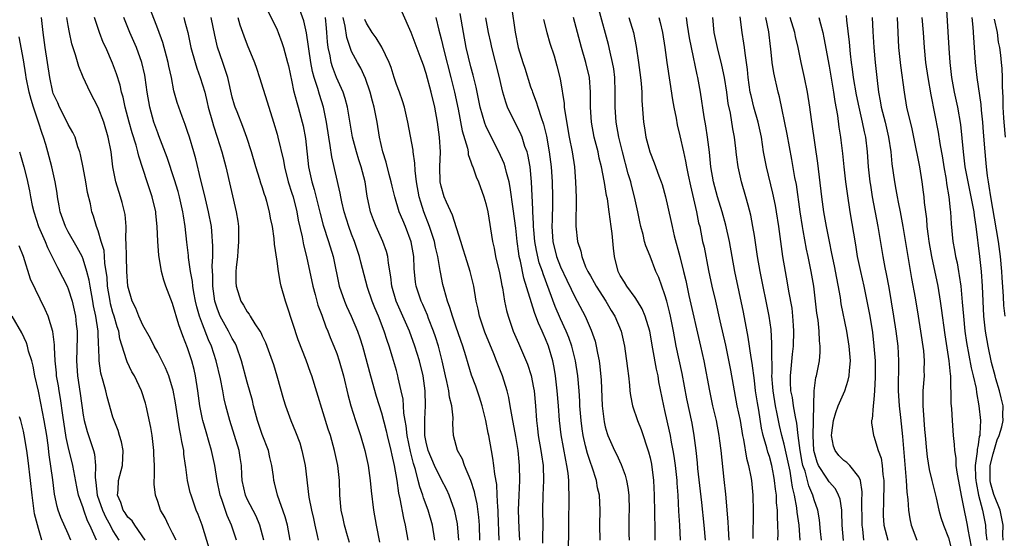
# Model space of a CAD drawing. Units: inches. Extents: x 2595000 to 2598000, y 1539000 to 1542000.
# Drawn here: x 2596008 to 2596141, y 1539721 to 1539791 of the extents above; entities that cross this region are included whole.
import ezdxf

# ---------------------------------------------------------------- set-up
doc = ezdxf.new("R2010")
doc.units = ezdxf.units.IN
doc.header["$MEASUREMENT"] = 0
doc.layers.add('LD25951539_2ft', color=9, linetype='Continuous')

msp = doc.modelspace()

# ---------------------------------------------------------------- linework, layer by layer
at = {"layer": 'LD25951539_2ft'}
for points, elevation in [([(2596044.77, 1539721), (2596044.41, 1539723), (2596044.1, 1539724.1), (2596043.05, 1539727), (2596042.66, 1539728.66), (2596042.55, 1539729), (2596042.5, 1539729.5), (2596042.32, 1539731), (2596042.05, 1539732.05), (2596041.86, 1539733), (2596041, 1539735.14), (2596040.37, 1539737), (2596039.85, 1539739), (2596039.69, 1539739.69), (2596039, 1539742.14), (2596038.24, 1539745), (2596037.54, 1539747), (2596037.37, 1539747.37), (2596037, 1539748), (2596036.51, 1539749), (2596035.38, 1539751), (2596035, 1539751.92), (2596034.73, 1539752.73), (2596034.65, 1539753), (2596034.39, 1539755), (2596034.4, 1539756.4), (2596034.32, 1539757.68), (2596034.39, 1539759), (2596034.41, 1539760.41), (2596034.36, 1539761), (2596034.28, 1539761.72), (2596034.19, 1539763), (2596033.82, 1539765), (2596033.28, 1539767.28), (2596032.79, 1539769.21), (2596032.1, 1539772.1), (2596031.84, 1539773), (2596031.24, 1539775), (2596031, 1539775.73), (2596030.67, 1539776.67), (2596030.26, 1539777.74), (2596029.81, 1539779), (2596029.61, 1539779.61), (2596029.17, 1539781.17), (2596028.84, 1539783), (2596028.5, 1539784.5), (2596028.41, 1539785), (2596028.17, 1539785.83), (2596027.68, 1539787.68), (2596027, 1539789.52), (2596026.04, 1539792.04)], 7728), ([(2596041.82, 1539791.82), (2596043, 1539789.36), (2596043.15, 1539789), (2596043.65, 1539787.65), (2596043.87, 1539787), (2596044.42, 1539785), (2596044.53, 1539784.53), (2596045, 1539782.4), (2596045.22, 1539781.22), (2596045.63, 1539779.63), (2596045.82, 1539779), (2596046.35, 1539777), (2596046.48, 1539776.48), (2596046.8, 1539774.8), (2596047.23, 1539771), (2596047.67, 1539769), (2596047.98, 1539767.98), (2596048.77, 1539764.77), (2596049.2, 1539763.2), (2596049.91, 1539761), (2596050.5, 1539759), (2596051.33, 1539755), (2596052.02, 1539753), (2596052.32, 1539752.32), (2596052.94, 1539751), (2596053.79, 1539749), (2596054.1, 1539748.1), (2596054.45, 1539747), (2596055.52, 1539743), (2596056.3, 1539740.3), (2596057, 1539738.05), (2596057.62, 1539735.62), (2596057.76, 1539735), (2596058.25, 1539733), (2596058.37, 1539732.37), (2596058.7, 1539731), (2596059.05, 1539729), (2596059.28, 1539727.28), (2596059.48, 1539726.52), (2596059.94, 1539723.94), (2596060.17, 1539723), (2596060.52, 1539721)], 7736), ([(2596064.16, 1539721), (2596063.82, 1539723), (2596063.26, 1539725), (2596062.65, 1539726.65), (2596062.56, 1539727), (2596062.12, 1539728.12), (2596061.91, 1539729), (2596061.54, 1539730.46), (2596061.27, 1539731.27), (2596060.87, 1539732.87), (2596060.43, 1539735), (2596060.3, 1539736.3), (2596060.17, 1539737), (2596060.01, 1539737.99), (2596059.96, 1539739), (2596059.89, 1539739.89), (2596059.66, 1539741), (2596059.25, 1539742.75), (2596059.2, 1539743), (2596059, 1539743.72), (2596058.49, 1539745.51), (2596058.04, 1539747), (2596057.76, 1539747.76), (2596057.38, 1539749), (2596056.59, 1539751), (2596056.11, 1539752.11), (2596055.75, 1539753), (2596055.14, 1539754.86), (2596054.25, 1539758.25), (2596054.07, 1539759), (2596053.78, 1539759.78), (2596053.39, 1539761), (2596053, 1539761.99), (2596052.63, 1539763), (2596052, 1539765), (2596051.67, 1539766.33), (2596051.53, 1539767), (2596051.46, 1539767.46), (2596050.33, 1539772.33), (2596050.13, 1539773.87), (2596049.92, 1539775), (2596049.62, 1539777), (2596049.21, 1539779), (2596048.69, 1539780.69), (2596048.48, 1539781.52), (2596047.99, 1539783), (2596047.77, 1539783.77), (2596047.54, 1539785), (2596046.96, 1539788.96), (2596046.58, 1539790.58), (2596046.05, 1539792.05)], 7738), ([(2596074.43, 1539792.43), (2596074.94, 1539789.06), (2596075.34, 1539787), (2596075.94, 1539785), (2596076.21, 1539784.21), (2596077, 1539781.72), (2596077.19, 1539781.19), (2596077.23, 1539781), (2596077.73, 1539779.73), (2596077.94, 1539779), (2596078.4, 1539777.6), (2596078.73, 1539776.73), (2596079.13, 1539775.13), (2596079.5, 1539773), (2596079.74, 1539771), (2596079.87, 1539769), (2596079.93, 1539767), (2596079.91, 1539766.09), (2596079.89, 1539763.89), (2596079.86, 1539763), (2596079.98, 1539761), (2596080.46, 1539759), (2596081, 1539757.61), (2596081.84, 1539755.84), (2596083, 1539753.43), (2596083.25, 1539753), (2596084.31, 1539751), (2596085.13, 1539749.13), (2596085.64, 1539747.64), (2596085.79, 1539747), (2596085.94, 1539746.06), (2596086.17, 1539745), (2596086.26, 1539744.27), (2596086.43, 1539742.43), (2596086.6, 1539739), (2596086.85, 1539736.85), (2596087, 1539736.17), (2596087.26, 1539735.26), (2596087.36, 1539735), (2596088.23, 1539733), (2596088.49, 1539732.49), (2596089.12, 1539731.12), (2596089.69, 1539729.69), (2596089.85, 1539729), (2596090.03, 1539728.03), (2596090.14, 1539727), (2596090.2, 1539725), (2596090.18, 1539724.18), (2596090.18, 1539721.82), (2596090.2, 1539721)], 7754), ([(2596100.43, 1539721), (2596100.25, 1539723), (2596099.95, 1539726.05), (2596099.43, 1539730.57), (2596099.36, 1539731.36), (2596099.17, 1539733), (2596098.93, 1539735), (2596098.64, 1539736.64), (2596097.93, 1539739.93), (2596097.3, 1539743.3), (2596096.51, 1539747), (2596096.13, 1539749), (2596095.73, 1539751), (2596095.6, 1539751.6), (2596095.24, 1539753), (2596095, 1539753.86), (2596094.18, 1539756.18), (2596093.8, 1539757), (2596093, 1539759.05), (2596092.42, 1539760.42), (2596092.27, 1539761), (2596092.07, 1539761.93), (2596091.76, 1539763), (2596091.62, 1539763.62), (2596091.38, 1539765), (2596090.94, 1539767), (2596090.53, 1539768.53), (2596090.42, 1539769), (2596090.09, 1539770.09), (2596089.29, 1539773), (2596088.8, 1539775), (2596088.45, 1539777), (2596088.33, 1539779), (2596088.35, 1539781), (2596088.27, 1539783), (2596088.13, 1539784.13), (2596087.97, 1539785), (2596087.64, 1539786.36), (2596087.42, 1539787.42), (2596086.13, 1539792.13)], 7760), ([(2596140.33, 1539721), (2596140.3, 1539721.7), (2596140.33, 1539723), (2596139.94, 1539725), (2596139.11, 1539727.11), (2596138.66, 1539728.66), (2596138.6, 1539729), (2596138.61, 1539731), (2596139, 1539732.54), (2596139.55, 1539734.45), (2596139.82, 1539735), (2596140.18, 1539736.18), (2596140.33, 1539737), (2596140.29, 1539737.71), (2596140.33, 1539739), (2596140.06, 1539740.06), (2596139.85, 1539741), (2596139.38, 1539742.62), (2596139.26, 1539743), (2596138.8, 1539744.8), (2596138.33, 1539747), (2596137.97, 1539749), (2596137.74, 1539751), (2596137.65, 1539753), (2596137.59, 1539755), (2596137.46, 1539757), (2596137.23, 1539759), (2596136.72, 1539763), (2596136.49, 1539764.49), (2596136.45, 1539765), (2596136.34, 1539765.66), (2596136.08, 1539767), (2596135.65, 1539769), (2596135.27, 1539771), (2596135.03, 1539773), (2596134.87, 1539774.87), (2596134.68, 1539776.68), (2596134.26, 1539779), (2596133.83, 1539781), (2596133.47, 1539783), (2596133.23, 1539785), (2596133.1, 1539786.9), (2596132.74, 1539792.74)], 7786), ([(2596029.47, 1539721), (2596029, 1539721.94), (2596028.43, 1539723), (2596027.98, 1539723.98), (2596027.38, 1539725), (2596027, 1539726.18), (2596026.69, 1539727), (2596026.5, 1539728.5), (2596026.52, 1539729), (2596026.57, 1539729.43), (2596026.55, 1539731), (2596026.49, 1539732.49), (2596026.49, 1539733), (2596026.24, 1539735), (2596026.07, 1539736.07), (2596025.46, 1539739), (2596025.36, 1539739.36), (2596024.84, 1539741), (2596023.87, 1539743), (2596023.55, 1539743.55), (2596022.89, 1539744.89), (2596022.83, 1539745.17), (2596021.94, 1539747.94), (2596021.77, 1539749), (2596021.57, 1539749.57), (2596021.16, 1539751), (2596021, 1539751.5), (2596020.67, 1539752.67), (2596020.61, 1539753), (2596020.28, 1539755), (2596020.21, 1539756.21), (2596020.1, 1539757), (2596019.92, 1539758.08), (2596019.87, 1539759), (2596019.8, 1539759.8), (2596019.43, 1539761), (2596019, 1539762.45), (2596018.79, 1539763), (2596018.4, 1539764.4), (2596018.17, 1539765), (2596017.97, 1539766.03), (2596017.57, 1539767.57), (2596017.35, 1539769), (2596017, 1539770.92), (2596016.66, 1539772.66), (2596016.56, 1539773), (2596016.31, 1539773.69), (2596015.91, 1539775), (2596015.62, 1539775.62), (2596015, 1539776.7), (2596014.87, 1539777), (2596013.85, 1539779), (2596013.59, 1539779.59), (2596013, 1539780.85), (2596012.95, 1539781), (2596012.53, 1539783), (2596012.24, 1539785), (2596011.9, 1539787), (2596011.62, 1539789), (2596011.4, 1539791)], 7720), ([(2596033.91, 1539719.91), (2596032.94, 1539723), (2596032.41, 1539724.41), (2596032.17, 1539725), (2596031.47, 1539727), (2596031.37, 1539727.37), (2596031.01, 1539729), (2596030.76, 1539730.76), (2596030.74, 1539731), (2596030.52, 1539732.52), (2596030.48, 1539733), (2596030.21, 1539734.21), (2596030.11, 1539735), (2596029.9, 1539735.9), (2596029.37, 1539739.37), (2596029.08, 1539741.08), (2596029, 1539741.37), (2596028.5, 1539743), (2596028.06, 1539744.06), (2596027, 1539746.14), (2596026.51, 1539747), (2596026.01, 1539748.01), (2596025, 1539749.79), (2596024.46, 1539751), (2596024.07, 1539752.07), (2596023.58, 1539753), (2596023, 1539755), (2596022.88, 1539757), (2596022.81, 1539759), (2596022.79, 1539760.79), (2596022.74, 1539761.26), (2596022.76, 1539763), (2596022.63, 1539764.63), (2596022.56, 1539765), (2596022.24, 1539766.24), (2596022.02, 1539767), (2596021.38, 1539769), (2596020.99, 1539771), (2596020.75, 1539773), (2596020.37, 1539775), (2596019.76, 1539777), (2596019, 1539778.95), (2596017.94, 1539781), (2596017.02, 1539783.02), (2596016.44, 1539784.43), (2596015.99, 1539786.01), (2596015.5, 1539787.5), (2596015.17, 1539789), (2596015, 1539789.93), (2596014.83, 1539791)], 7722), ([(2596037.56, 1539721), (2596036.89, 1539723), (2596036.29, 1539724.29), (2596035.58, 1539726.42), (2596035.37, 1539727), (2596034.98, 1539729), (2596034.66, 1539731), (2596034.23, 1539733), (2596033.91, 1539734.09), (2596033.48, 1539735.48), (2596033.04, 1539737), (2596033, 1539737.18), (2596032.65, 1539739), (2596032.39, 1539741), (2596032.07, 1539743), (2596031.87, 1539743.87), (2596031.57, 1539745), (2596031, 1539746.77), (2596030.37, 1539748.37), (2596029.84, 1539749.84), (2596029, 1539752.71), (2596028.09, 1539755), (2596027.82, 1539755.82), (2596027.52, 1539757), (2596027.16, 1539759.16), (2596027.02, 1539761), (2596026.94, 1539763), (2596026.76, 1539764.76), (2596026.74, 1539765), (2596026.27, 1539767), (2596025.94, 1539767.94), (2596025.6, 1539769), (2596024.45, 1539772.45), (2596024.33, 1539773), (2596024.09, 1539773.91), (2596023.57, 1539775.57), (2596023.17, 1539777), (2596022.65, 1539779), (2596022.36, 1539780.36), (2596022.16, 1539781), (2596021.96, 1539781.96), (2596021.47, 1539783.47), (2596020.92, 1539784.92), (2596020.02, 1539787), (2596019.69, 1539787.69), (2596019.19, 1539789), (2596019, 1539789.54), (2596018.52, 1539791)], 7724), ([(2596041.22, 1539721), (2596040.7, 1539723), (2596040.19, 1539724.19), (2596039, 1539726.5), (2596038.77, 1539727), (2596038.33, 1539729), (2596038.27, 1539729.73), (2596038.21, 1539731), (2596038.06, 1539732.06), (2596037.91, 1539733), (2596037.3, 1539735), (2596036.66, 1539737), (2596036.14, 1539739), (2596035.92, 1539739.92), (2596035.72, 1539741), (2596035.41, 1539742.59), (2596034.84, 1539745), (2596034.19, 1539747), (2596033.81, 1539747.81), (2596033, 1539749.91), (2596032.6, 1539751), (2596032.25, 1539752.25), (2596032.07, 1539753), (2596031.84, 1539754.16), (2596031.71, 1539755), (2596031.66, 1539755.66), (2596031.41, 1539757), (2596031.14, 1539758.86), (2596031.12, 1539759.13), (2596030.9, 1539760.9), (2596030.68, 1539763), (2596030.44, 1539764.44), (2596030.38, 1539765), (2596029.92, 1539767), (2596029.72, 1539767.72), (2596029.26, 1539769.26), (2596028.25, 1539772.25), (2596027.16, 1539775.16), (2596027, 1539775.55), (2596026.62, 1539776.62), (2596026.49, 1539777), (2596025.92, 1539779), (2596025.57, 1539781), (2596025.31, 1539783), (2596025.27, 1539783.27), (2596024.89, 1539785), (2596024.16, 1539787), (2596023.27, 1539789), (2596022.44, 1539791)], 7726), ([(2596030.49, 1539791), (2596030.61, 1539790.61), (2596031.03, 1539789), (2596031.46, 1539787), (2596032, 1539785), (2596032.23, 1539784.23), (2596032.68, 1539783), (2596033, 1539782.01), (2596033.3, 1539781), (2596033.63, 1539779.63), (2596033.77, 1539779), (2596034.33, 1539777), (2596034.48, 1539776.48), (2596034.98, 1539775), (2596035.6, 1539773), (2596036.12, 1539771), (2596037.52, 1539765), (2596037.72, 1539763.72), (2596037.81, 1539763), (2596037.84, 1539761), (2596037.72, 1539759.72), (2596037.68, 1539759), (2596037.51, 1539757.51), (2596037.49, 1539757), (2596037.49, 1539755.49), (2596037.52, 1539755), (2596038.15, 1539753), (2596038.49, 1539752.49), (2596039, 1539751.56), (2596039.25, 1539751.25), (2596039.39, 1539751), (2596040.02, 1539749.98), (2596040.69, 1539749), (2596040.81, 1539748.81), (2596041, 1539748.36), (2596041.45, 1539747.45), (2596042.35, 1539745), (2596042.51, 1539744.51), (2596042.97, 1539743), (2596043.85, 1539739.85), (2596044.13, 1539739), (2596044.85, 1539737), (2596045.48, 1539735.48), (2596046.03, 1539734.03), (2596046.34, 1539733), (2596046.78, 1539731), (2596047.25, 1539726.75), (2596047.6, 1539725), (2596047.87, 1539723.87), (2596048.06, 1539723), (2596048.39, 1539721.61), (2596048.51, 1539721)], 7730), ([(2596052.69, 1539720.69), (2596052.44, 1539721.56), (2596052.05, 1539723), (2596051.87, 1539723.87), (2596051.6, 1539725), (2596051.41, 1539727), (2596051.36, 1539729), (2596051.16, 1539731), (2596050.72, 1539733), (2596050.15, 1539735), (2596049.86, 1539735.86), (2596047.65, 1539743), (2596047.47, 1539743.47), (2596046.91, 1539745.09), (2596045.85, 1539747.85), (2596044.35, 1539752.35), (2596044.11, 1539753), (2596043.54, 1539755), (2596043.44, 1539755.44), (2596043.19, 1539757), (2596043, 1539758.38), (2596042.64, 1539760.64), (2596042.6, 1539761.4), (2596042.37, 1539763), (2596042.14, 1539764.14), (2596042, 1539765), (2596041.63, 1539766.37), (2596041.44, 1539767), (2596041.32, 1539767.32), (2596041, 1539768.35), (2596040.83, 1539768.83), (2596040.69, 1539769.31), (2596040.14, 1539771), (2596039.57, 1539773), (2596038.96, 1539774.96), (2596038.43, 1539776.43), (2596037.64, 1539778.36), (2596037.39, 1539779), (2596037.29, 1539779.29), (2596037, 1539780.33), (2596036.38, 1539783), (2596036.06, 1539784.06), (2596035.72, 1539785), (2596035.03, 1539787.03), (2596034.64, 1539788.64), (2596034.16, 1539791)], 7732), ([(2596037.76, 1539791), (2596038.03, 1539790.03), (2596038.54, 1539788.54), (2596039, 1539787.34), (2596039.98, 1539785), (2596040.25, 1539784.25), (2596040.65, 1539783), (2596041.89, 1539779), (2596042.52, 1539777), (2596043, 1539775.37), (2596043.1, 1539775), (2596043.84, 1539771.84), (2596043.98, 1539771), (2596044.51, 1539769), (2596045, 1539767.49), (2596045.15, 1539767), (2596045.64, 1539765), (2596045.84, 1539763.84), (2596046.35, 1539761.65), (2596046.54, 1539760.54), (2596046.96, 1539759), (2596047.8, 1539755), (2596048.12, 1539753.88), (2596048.48, 1539752.48), (2596049, 1539751.12), (2596049.56, 1539749.56), (2596049.81, 1539749), (2596050.14, 1539748.14), (2596050.61, 1539747), (2596051, 1539745.99), (2596051.34, 1539745), (2596051.9, 1539743), (2596052.5, 1539740.5), (2596052.9, 1539739), (2596053.52, 1539737), (2596054.17, 1539735), (2596054.75, 1539733), (2596055.2, 1539731), (2596055.49, 1539729), (2596055.61, 1539727.61), (2596055.93, 1539725), (2596056.27, 1539723), (2596056.73, 1539720.73)], 7734), ([(2596067.38, 1539721), (2596067.19, 1539723.19), (2596066.85, 1539724.85), (2596066.8, 1539725), (2596066.08, 1539727), (2596065.75, 1539727.75), (2596065, 1539729.14), (2596064.11, 1539731), (2596063.27, 1539733), (2596063, 1539734.1), (2596062.83, 1539735), (2596062.82, 1539736.82), (2596062.79, 1539737.21), (2596062.91, 1539739), (2596062.85, 1539741), (2596062.57, 1539743), (2596062.11, 1539745), (2596061.49, 1539747), (2596060.76, 1539749), (2596059.88, 1539751), (2596058.97, 1539753), (2596058.37, 1539755), (2596058.25, 1539756.25), (2596057.92, 1539758.08), (2596057.85, 1539759), (2596057.67, 1539759.67), (2596057.19, 1539761), (2596056.27, 1539763), (2596055.91, 1539763.91), (2596055.53, 1539765), (2596055.1, 1539767.1), (2596054.8, 1539769), (2596054.28, 1539771), (2596053.96, 1539771.96), (2596053.64, 1539773), (2596053.12, 1539775), (2596052.45, 1539779), (2596052.15, 1539780.15), (2596051.88, 1539781), (2596050.98, 1539783), (2596050.42, 1539784.42), (2596050.26, 1539785), (2596050.11, 1539785.89), (2596049.87, 1539787), (2596049.77, 1539787.77), (2596049.69, 1539789), (2596049.61, 1539789.61), (2596049.48, 1539791)], 7740), ([(2596070.2, 1539721), (2596070.15, 1539723), (2596070.07, 1539724.07), (2596069.84, 1539725.84), (2596069.57, 1539727), (2596069.48, 1539727.48), (2596068.97, 1539728.97), (2596068.12, 1539731), (2596067.84, 1539731.84), (2596067.21, 1539733), (2596066.66, 1539735), (2596066.57, 1539736.57), (2596066.61, 1539737.39), (2596066.44, 1539739), (2596066.13, 1539740.13), (2596066.03, 1539741), (2596065.76, 1539742.24), (2596065.56, 1539743), (2596065.13, 1539745), (2596064.63, 1539747), (2596064.24, 1539748.24), (2596063.97, 1539749), (2596063.31, 1539750.69), (2596063.15, 1539751.15), (2596062.54, 1539752.54), (2596062.31, 1539753), (2596061.63, 1539755), (2596061.55, 1539755.55), (2596061.38, 1539757.38), (2596061.32, 1539759), (2596060.97, 1539760.97), (2596060.2, 1539763), (2596059.84, 1539763.84), (2596059.39, 1539765), (2596058.77, 1539767), (2596058.42, 1539768.42), (2596058.3, 1539769), (2596058.03, 1539769.97), (2596057.62, 1539771.62), (2596057.17, 1539773), (2596056.72, 1539775), (2596056.41, 1539777), (2596056.03, 1539779), (2596055.79, 1539779.79), (2596055.48, 1539781), (2596054.85, 1539782.85), (2596054.24, 1539784.24), (2596053.8, 1539785), (2596053, 1539786.48), (2596052.79, 1539787), (2596052.34, 1539788.34), (2596052.13, 1539789.87), (2596051.87, 1539791)], 7742), ([(2596072.79, 1539721), (2596072.66, 1539724.66), (2596072.64, 1539725), (2596072.59, 1539725.41), (2596072.53, 1539727), (2596072.45, 1539728.46), (2596072.18, 1539729.82), (2596072.07, 1539731), (2596071.95, 1539731.95), (2596071.74, 1539733), (2596071.38, 1539735), (2596071.31, 1539735.31), (2596070.99, 1539737.01), (2596070.5, 1539739), (2596070.15, 1539740.15), (2596069.63, 1539741.63), (2596069.08, 1539743.08), (2596068.61, 1539744.61), (2596068.3, 1539745.7), (2596067.9, 1539747), (2596067, 1539749.52), (2596066.5, 1539751), (2596066.18, 1539752.18), (2596065.87, 1539753), (2596065.39, 1539754.61), (2596065.24, 1539755.24), (2596064.89, 1539756.89), (2596064.87, 1539757.13), (2596064.54, 1539759), (2596064.24, 1539760.24), (2596064.1, 1539761), (2596063.45, 1539763), (2596062.68, 1539765), (2596062.27, 1539766.27), (2596062.04, 1539767), (2596061.68, 1539769), (2596061.5, 1539770.5), (2596061.48, 1539771.48), (2596061.25, 1539773), (2596061.23, 1539773.23), (2596060.52, 1539777), (2596060.09, 1539779), (2596059.83, 1539779.83), (2596059.41, 1539781), (2596059, 1539782.06), (2596058.68, 1539783), (2596058.3, 1539784.3), (2596058.04, 1539785), (2596057.06, 1539787.06), (2596056.28, 1539788.28), (2596055.76, 1539789), (2596055, 1539790.25), (2596054.77, 1539790.77)], 7744), ([(2596075.54, 1539721), (2596075.44, 1539722.56), (2596075.38, 1539725), (2596075.44, 1539727), (2596075.53, 1539729), (2596075.52, 1539731), (2596075.46, 1539731.46), (2596075.32, 1539733), (2596075, 1539734.87), (2596074.5, 1539737.5), (2596074.27, 1539739), (2596074.09, 1539740.09), (2596073.86, 1539741), (2596073.22, 1539743), (2596072.58, 1539744.58), (2596072.43, 1539745), (2596072.05, 1539745.95), (2596070.86, 1539748.86), (2596070.14, 1539751), (2596069.95, 1539751.95), (2596069.69, 1539753), (2596069.36, 1539755), (2596068.88, 1539757), (2596068.25, 1539759), (2596067.97, 1539759.97), (2596067.63, 1539761), (2596066.53, 1539764.53), (2596065.72, 1539766.28), (2596065.42, 1539767), (2596065, 1539768.44), (2596064.88, 1539769), (2596064.84, 1539771), (2596064.89, 1539773), (2596064.76, 1539775), (2596064.49, 1539777), (2596064.14, 1539779), (2596063.68, 1539781), (2596063, 1539783.53), (2596062.61, 1539784.61), (2596062.2, 1539785.8), (2596061, 1539789), (2596059.75, 1539791.75)], 7746), ([(2596064.28, 1539791), (2596064.69, 1539789.31), (2596064.83, 1539788.83), (2596065, 1539788.14), (2596065.34, 1539786.66), (2596066.3, 1539783), (2596066.79, 1539781), (2596067.27, 1539778.73), (2596067.83, 1539775.83), (2596068.51, 1539773.49), (2596068.6, 1539773), (2596068.64, 1539772.64), (2596069, 1539771.67), (2596069.16, 1539771.16), (2596069.25, 1539771), (2596069.68, 1539769.68), (2596070, 1539769), (2596070.73, 1539767), (2596071, 1539766.08), (2596071.24, 1539765), (2596071.88, 1539761), (2596072.09, 1539760.09), (2596072.3, 1539759), (2596072.81, 1539756.81), (2596073, 1539755.88), (2596073.13, 1539755.13), (2596073.21, 1539754.79), (2596073.51, 1539753), (2596073.76, 1539751.76), (2596073.98, 1539751), (2596074.66, 1539749), (2596075.36, 1539747.36), (2596076.58, 1539744.58), (2596077.07, 1539743.07), (2596077.4, 1539741.4), (2596077.46, 1539741), (2596077.66, 1539739), (2596077.78, 1539737), (2596077.93, 1539735.93), (2596078.02, 1539735), (2596078.37, 1539733), (2596078.44, 1539732.44), (2596078.67, 1539731), (2596078.73, 1539729), (2596078.64, 1539727), (2596078.6, 1539725), (2596078.61, 1539723), (2596078.57, 1539721.43), (2596078.58, 1539720.58)], 7748), ([(2596082.06, 1539720.06), (2596082.11, 1539721.89), (2596082.12, 1539724.12), (2596082.17, 1539725.83), (2596082.18, 1539727), (2596082.12, 1539728.12), (2596082.13, 1539729), (2596082.04, 1539729.96), (2596081.87, 1539731), (2596081.7, 1539731.7), (2596081.08, 1539735.08), (2596080.88, 1539737), (2596080.74, 1539739), (2596080.56, 1539741), (2596080.31, 1539743), (2596080.13, 1539744.13), (2596079.95, 1539745), (2596079.37, 1539747), (2596079, 1539747.95), (2596078.67, 1539748.67), (2596078.55, 1539749), (2596078.05, 1539750.05), (2596077.71, 1539751), (2596077.5, 1539751.5), (2596076.07, 1539756.07), (2596075.65, 1539758.35), (2596075.48, 1539759), (2596075.4, 1539759.4), (2596075.2, 1539761), (2596075, 1539762.79), (2596074.64, 1539765.36), (2596074.26, 1539768.26), (2596074.1, 1539769), (2596073.75, 1539770.25), (2596073.6, 1539771), (2596073.45, 1539771.45), (2596072.74, 1539773), (2596071.46, 1539775.46), (2596071, 1539776.51), (2596070.86, 1539776.86), (2596070.23, 1539779), (2596069.81, 1539781), (2596069.69, 1539781.69), (2596069.31, 1539783.31), (2596069, 1539784.42), (2596068.37, 1539787), (2596068, 1539789), (2596067.56, 1539791.56)], 7750), ([(2596086.34, 1539721), (2596086.29, 1539723), (2596086.32, 1539725), (2596086.21, 1539727), (2596085.98, 1539727.98), (2596085.81, 1539729), (2596085.23, 1539730.77), (2596085, 1539731.38), (2596084.6, 1539732.6), (2596084.37, 1539733.63), (2596084.04, 1539735), (2596083.89, 1539735.89), (2596083.75, 1539737), (2596083.61, 1539739), (2596083.59, 1539739.59), (2596083.5, 1539741), (2596083.32, 1539743), (2596083.03, 1539745), (2596082.54, 1539747), (2596082.13, 1539748.13), (2596081.78, 1539749), (2596081, 1539750.66), (2596080.29, 1539752.29), (2596079.5, 1539754.5), (2596078.66, 1539756.66), (2596078.57, 1539757), (2596078.15, 1539758.15), (2596077.78, 1539759.78), (2596077.57, 1539761), (2596077.43, 1539762.57), (2596077.4, 1539763), (2596077.4, 1539763.4), (2596077.31, 1539765), (2596077.31, 1539765.31), (2596077.12, 1539769), (2596076.94, 1539771), (2596076.64, 1539772.64), (2596076.54, 1539773), (2596076.24, 1539773.75), (2596075.84, 1539775), (2596075.6, 1539775.6), (2596074.87, 1539777), (2596073.91, 1539779), (2596073.67, 1539779.67), (2596073.29, 1539781), (2596073, 1539782.19), (2596072.82, 1539783), (2596071.79, 1539787), (2596071.66, 1539787.66), (2596071.36, 1539789), (2596070.98, 1539790.98)], 7752), ([(2596078.74, 1539790.74), (2596079.18, 1539789), (2596079.58, 1539787.58), (2596080.13, 1539785.87), (2596080.53, 1539784.53), (2596080.92, 1539783), (2596081, 1539782.54), (2596081.49, 1539779.49), (2596081.51, 1539779), (2596081.57, 1539778.43), (2596082.18, 1539775), (2596082.57, 1539773), (2596082.87, 1539771), (2596083.03, 1539769), (2596083.09, 1539766.91), (2596083.07, 1539763.07), (2596083.29, 1539761), (2596083.71, 1539759.71), (2596083.84, 1539759), (2596084.37, 1539757.63), (2596084.66, 1539757), (2596085, 1539756.4), (2596085.52, 1539755.52), (2596085.78, 1539755), (2596087.06, 1539753), (2596087.78, 1539751.78), (2596088.29, 1539751), (2596089.14, 1539749), (2596089.58, 1539747), (2596089.69, 1539746.31), (2596089.87, 1539745), (2596089.97, 1539743.97), (2596090.1, 1539743), (2596090.24, 1539741.76), (2596090.3, 1539741), (2596090.38, 1539740.38), (2596090.64, 1539739), (2596091.31, 1539737), (2596091.8, 1539735.8), (2596092.8, 1539732.8), (2596093, 1539732.01), (2596093.18, 1539731.18), (2596093.47, 1539729), (2596093.56, 1539727), (2596093.64, 1539722.36), (2596093.63, 1539721)], 7756), ([(2596097.1, 1539721), (2596097.01, 1539722.99), (2596096.88, 1539724.88), (2596096.77, 1539727), (2596096.64, 1539728.64), (2596096.63, 1539729), (2596096.4, 1539731), (2596096.22, 1539732.22), (2596096.09, 1539733), (2596095.87, 1539734.13), (2596095.73, 1539735), (2596095.61, 1539735.61), (2596095, 1539738.38), (2596094.85, 1539739), (2596094.2, 1539742.2), (2596094.08, 1539743), (2596093.88, 1539743.88), (2596093.4, 1539746.6), (2596092.96, 1539749), (2596092.37, 1539751), (2596091.97, 1539751.97), (2596091.33, 1539753), (2596091, 1539753.5), (2596089.88, 1539755), (2596089.56, 1539755.56), (2596089, 1539756.47), (2596088.73, 1539757), (2596088.22, 1539759), (2596088.09, 1539760.09), (2596087.91, 1539762.09), (2596087.81, 1539763), (2596087.54, 1539765), (2596087.28, 1539766.72), (2596087.18, 1539767.18), (2596087, 1539768.35), (2596086.9, 1539768.9), (2596086.87, 1539769.13), (2596086.5, 1539771), (2596086.19, 1539772.19), (2596086.04, 1539773), (2596085.53, 1539775), (2596085.14, 1539777), (2596085.02, 1539779), (2596085.03, 1539781), (2596084.88, 1539783), (2596084.41, 1539785), (2596083.82, 1539787), (2596083.28, 1539789), (2596082.76, 1539791)], 7758), ([(2596090.17, 1539791), (2596090.78, 1539789), (2596091.15, 1539787.15), (2596091.46, 1539785), (2596091.72, 1539783), (2596091.82, 1539782.18), (2596091.89, 1539781), (2596091.9, 1539779.9), (2596092.11, 1539777), (2596092.25, 1539776.25), (2596092.44, 1539775), (2596092.98, 1539773), (2596093.56, 1539771.56), (2596094.19, 1539769.81), (2596094.49, 1539769), (2596094.62, 1539768.62), (2596095.08, 1539767), (2596095.81, 1539763.81), (2596095.97, 1539763), (2596096.25, 1539761.75), (2596097.01, 1539759.01), (2596097.51, 1539757), (2596097.8, 1539755.8), (2596098.22, 1539753.78), (2596099.77, 1539747), (2596100.2, 1539745), (2596100.98, 1539741), (2596101.4, 1539739), (2596101.86, 1539737), (2596102.24, 1539735), (2596102.31, 1539734.31), (2596102.5, 1539733), (2596102.9, 1539729.1), (2596103.13, 1539727.13), (2596103.44, 1539723.44), (2596103.47, 1539722.53), (2596103.58, 1539721)], 7762), ([(2596094.17, 1539791), (2596094.35, 1539790.35), (2596094.67, 1539789), (2596094.98, 1539787), (2596095.25, 1539785), (2596095.66, 1539782.34), (2596096, 1539780), (2596096.18, 1539779), (2596096.49, 1539777.51), (2596096.64, 1539776.64), (2596097, 1539775.18), (2596097.48, 1539773), (2596097.78, 1539771.78), (2596097.91, 1539771), (2596098.13, 1539769.87), (2596098.45, 1539768.45), (2596099.25, 1539765), (2596099.52, 1539763.52), (2596099.66, 1539763), (2596100.06, 1539761), (2596100.24, 1539760.24), (2596100.86, 1539757.14), (2596101.31, 1539755), (2596101.76, 1539753), (2596102.38, 1539750.38), (2596103.1, 1539747.1), (2596103.78, 1539743.78), (2596104.65, 1539739), (2596105.07, 1539737), (2596105.42, 1539735), (2596105.54, 1539734.46), (2596105.95, 1539731.95), (2596106.22, 1539731), (2596106.53, 1539729.47), (2596106.6, 1539729), (2596106.8, 1539727), (2596106.85, 1539724.85), (2596106.8, 1539721.2)], 7764), ([(2596110.16, 1539721), (2596110.18, 1539721.82), (2596110.16, 1539723), (2596110.09, 1539724.09), (2596110.09, 1539725), (2596109.97, 1539725.97), (2596109.94, 1539727), (2596109.81, 1539727.81), (2596109.7, 1539729), (2596109.58, 1539729.58), (2596109.32, 1539731), (2596109, 1539732.18), (2596108.79, 1539732.79), (2596108.66, 1539733.34), (2596108.18, 1539735), (2596107.97, 1539735.97), (2596107.57, 1539738.42), (2596107.4, 1539739.4), (2596107.16, 1539741), (2596107, 1539742.37), (2596106.69, 1539744.69), (2596106.56, 1539745.44), (2596106.18, 1539748.18), (2596105.53, 1539751.53), (2596104.37, 1539757), (2596103.64, 1539761), (2596103.17, 1539763.17), (2596102.68, 1539765), (2596102.05, 1539767), (2596101.5, 1539769), (2596101.17, 1539771), (2596100.98, 1539772.98), (2596100.73, 1539775), (2596100.49, 1539776.49), (2596100.27, 1539777.73), (2596099.77, 1539781), (2596099.41, 1539783), (2596099.32, 1539783.32), (2596098.55, 1539787), (2596098.3, 1539788.3), (2596098.03, 1539789.97), (2596097.89, 1539791)], 7766), ([(2596113.15, 1539721), (2596112.98, 1539723), (2596112.75, 1539724.75), (2596112.7, 1539725.3), (2596112.39, 1539727), (2596112.1, 1539728.1), (2596111.99, 1539729), (2596111.78, 1539730.22), (2596111, 1539733.85), (2596110.69, 1539735), (2596110.37, 1539736.37), (2596110.07, 1539737.93), (2596109.84, 1539739), (2596109.51, 1539741), (2596109.48, 1539741.48), (2596109.35, 1539743), (2596109.38, 1539743.38), (2596109.32, 1539746.68), (2596109.35, 1539747), (2596109.35, 1539747.35), (2596109.23, 1539749.23), (2596108.96, 1539751), (2596107.76, 1539757), (2596107.42, 1539759), (2596107, 1539761.8), (2596106.8, 1539763), (2596106.51, 1539764.51), (2596106.15, 1539765.85), (2596105.87, 1539767), (2596105.28, 1539769), (2596104.82, 1539771), (2596104.6, 1539772.6), (2596104.52, 1539773.48), (2596104.34, 1539775), (2596104.12, 1539776.12), (2596103.78, 1539778.22), (2596103.5, 1539779.5), (2596103.3, 1539781), (2596102.98, 1539783), (2596102.63, 1539784.63), (2596102.03, 1539787), (2596101.6, 1539789), (2596101.42, 1539791)], 7768), ([(2596115.99, 1539721), (2596115.86, 1539722.14), (2596115.71, 1539723.71), (2596115.49, 1539725), (2596115, 1539726.39), (2596114.83, 1539727), (2596114.28, 1539728.28), (2596113.79, 1539730.21), (2596113.51, 1539731), (2596113.42, 1539731.42), (2596113.13, 1539733), (2596112.87, 1539735), (2596112.68, 1539736.68), (2596112.5, 1539737.5), (2596112.24, 1539739), (2596112.09, 1539740.09), (2596111.9, 1539741), (2596111.83, 1539742.17), (2596111.82, 1539743), (2596111.93, 1539743.93), (2596112.1, 1539745.9), (2596112.23, 1539747), (2596112.3, 1539749), (2596112.23, 1539749.77), (2596112.17, 1539751), (2596112.05, 1539752.05), (2596111.63, 1539754.37), (2596111.45, 1539755.45), (2596111.16, 1539757), (2596110.82, 1539759), (2596110.27, 1539763), (2596109.96, 1539765), (2596109.81, 1539765.81), (2596109.48, 1539767.48), (2596108.6, 1539771), (2596108.23, 1539773), (2596107.93, 1539775), (2596107.51, 1539777), (2596106.93, 1539779), (2596106.55, 1539780.55), (2596106.45, 1539781), (2596106.15, 1539783), (2596106.05, 1539784.05), (2596105.74, 1539786.26), (2596105.68, 1539787), (2596105.6, 1539787.6), (2596105.36, 1539789), (2596105.11, 1539791.11)], 7770), ([(2596118.93, 1539720.93), (2596118.78, 1539723), (2596118.73, 1539724.73), (2596118.71, 1539725), (2596118.48, 1539726.48), (2596118.29, 1539727), (2596117.86, 1539727.86), (2596117, 1539728.81), (2596116.71, 1539729.29), (2596115.61, 1539731), (2596115.42, 1539731.42), (2596114.98, 1539733), (2596114.87, 1539735), (2596114.93, 1539736.93), (2596114.91, 1539737.09), (2596115.01, 1539741), (2596115.24, 1539742.76), (2596115.33, 1539743), (2596115.73, 1539745), (2596115.83, 1539746.17), (2596115.82, 1539747), (2596115.72, 1539747.71), (2596115.67, 1539749), (2596115.53, 1539750.47), (2596115.38, 1539751.38), (2596115.21, 1539753), (2596114.95, 1539755), (2596114.6, 1539757), (2596114.19, 1539759), (2596113.97, 1539759.97), (2596113.54, 1539762.46), (2596113.43, 1539763), (2596113.12, 1539765), (2596112.62, 1539768.62), (2596112.43, 1539769.57), (2596112.01, 1539772.01), (2596111.4, 1539775.4), (2596110.37, 1539780.37), (2596110.19, 1539781), (2596109.59, 1539783.59), (2596109.38, 1539785), (2596109.2, 1539786.81), (2596109.14, 1539787.14), (2596108.92, 1539789.08), (2596108.52, 1539791)], 7772), ([(2596121.69, 1539721), (2596121.52, 1539722.48), (2596121.43, 1539723), (2596121.42, 1539726.58), (2596121.44, 1539727), (2596121.45, 1539727.44), (2596121.2, 1539729), (2596121, 1539729.48), (2596119.81, 1539731), (2596119.4, 1539731.4), (2596119, 1539731.68), (2596118.33, 1539732.33), (2596117.82, 1539733), (2596117.58, 1539733.58), (2596117.34, 1539735), (2596117.38, 1539735.38), (2596117.62, 1539737), (2596117.91, 1539738.09), (2596118.24, 1539739), (2596119.1, 1539741), (2596119.59, 1539742.41), (2596119.7, 1539743), (2596119.73, 1539743.73), (2596119.86, 1539745), (2596119.71, 1539747), (2596119.39, 1539749), (2596118.65, 1539752.65), (2596118.52, 1539753.48), (2596117.73, 1539757.73), (2596117.4, 1539759.4), (2596117.05, 1539761), (2596116.65, 1539763), (2596116.3, 1539765), (2596116.04, 1539767), (2596115.5, 1539771.5), (2596114.74, 1539776.74), (2596114.64, 1539777.36), (2596114.41, 1539779), (2596114.1, 1539781), (2596113.7, 1539783), (2596113.26, 1539785), (2596112.85, 1539787), (2596112.49, 1539788.49), (2596112.4, 1539789), (2596111.78, 1539791)], 7774), ([(2596115.65, 1539791), (2596115.84, 1539790.16), (2596116.16, 1539789), (2596116.31, 1539788.31), (2596117, 1539784.51), (2596117.59, 1539781), (2596117.77, 1539779.77), (2596118.12, 1539777.88), (2596118.32, 1539776.32), (2596118.54, 1539775), (2596118.59, 1539774.59), (2596118.81, 1539772.81), (2596118.99, 1539771), (2596119.21, 1539769), (2596119.42, 1539767.42), (2596119.8, 1539765), (2596120.55, 1539760.55), (2596120.79, 1539759), (2596121.2, 1539757), (2596121.67, 1539755), (2596122.09, 1539753), (2596122.46, 1539751), (2596122.81, 1539748.81), (2596123.03, 1539747), (2596123.17, 1539745), (2596123.17, 1539742.83), (2596123.08, 1539741), (2596123, 1539739.85), (2596122.91, 1539739), (2596122.78, 1539737.22), (2596122.69, 1539737), (2596122.7, 1539736.7), (2596122.96, 1539735), (2596123, 1539734.92), (2596123.6, 1539733), (2596123.99, 1539731.99), (2596124.13, 1539731), (2596124.21, 1539729.79), (2596124.33, 1539729), (2596124.29, 1539725.71), (2596124.25, 1539725), (2596124.27, 1539724.27), (2596124.37, 1539723), (2596124.87, 1539721)], 7776), ([(2596119.29, 1539791.29), (2596119.35, 1539790.65), (2596119.71, 1539787.71), (2596119.85, 1539786.15), (2596119.98, 1539785), (2596120.11, 1539784.11), (2596120.24, 1539783), (2596120.64, 1539780.64), (2596120.98, 1539779), (2596121.46, 1539777), (2596121.71, 1539775.71), (2596121.88, 1539775), (2596122.1, 1539773), (2596122.25, 1539771), (2596122.47, 1539769), (2596122.54, 1539768.54), (2596122.79, 1539767), (2596123.54, 1539763), (2596124.21, 1539759), (2596124.49, 1539757.51), (2596124.67, 1539756.67), (2596125, 1539754.85), (2596125.64, 1539751), (2596125.95, 1539749), (2596126.21, 1539747), (2596126.33, 1539745), (2596126.29, 1539741), (2596126.41, 1539739), (2596126.59, 1539737.41), (2596126.86, 1539734.86), (2596127.33, 1539729), (2596127.42, 1539727.42), (2596127.57, 1539726.43), (2596127.66, 1539725), (2596127.84, 1539723.84), (2596128.03, 1539723), (2596128.76, 1539721)], 7778), ([(2596122.78, 1539791), (2596122.86, 1539789.14), (2596122.99, 1539787), (2596123.18, 1539785), (2596123.44, 1539782.56), (2596123.63, 1539781), (2596123.87, 1539779.87), (2596124.01, 1539779), (2596124.54, 1539777), (2596124.99, 1539775), (2596125.27, 1539773), (2596125.43, 1539771.43), (2596125.79, 1539769), (2596125.98, 1539767.98), (2596126.14, 1539767), (2596126.29, 1539766.29), (2596126.52, 1539765), (2596126.9, 1539763), (2596128.05, 1539756.05), (2596128.54, 1539753.46), (2596128.96, 1539751), (2596129.27, 1539749), (2596129.65, 1539746.35), (2596129.77, 1539745), (2596129.73, 1539743.73), (2596129.74, 1539743), (2596129.58, 1539741), (2596129.6, 1539739.6), (2596129.58, 1539739), (2596129.61, 1539738.39), (2596129.82, 1539735.82), (2596129.87, 1539735), (2596130.05, 1539733), (2596130.15, 1539732.15), (2596130.44, 1539730.44), (2596130.79, 1539729), (2596130.82, 1539728.82), (2596131.36, 1539726.64), (2596131.73, 1539725), (2596132.01, 1539724.01), (2596132.33, 1539723), (2596133, 1539721.29), (2596133.58, 1539719)], 7780), ([(2596126.14, 1539791), (2596126.21, 1539789), (2596126.33, 1539787), (2596126.58, 1539784.58), (2596127.06, 1539781), (2596127.41, 1539779), (2596128.09, 1539776.09), (2596128.32, 1539775), (2596129.12, 1539771), (2596129.45, 1539769), (2596129.63, 1539767.63), (2596129.71, 1539767), (2596129.77, 1539766.23), (2596129.92, 1539765), (2596130.05, 1539764.05), (2596130.13, 1539763), (2596130.29, 1539761.71), (2596130.39, 1539761), (2596130.73, 1539759), (2596131.58, 1539755), (2596131.91, 1539753), (2596132.05, 1539752.05), (2596132.51, 1539748.51), (2596133.07, 1539745), (2596133.23, 1539743.23), (2596133.27, 1539743), (2596133.29, 1539741.29), (2596133.33, 1539741), (2596133.33, 1539739.33), (2596133.41, 1539738.59), (2596133.49, 1539737), (2596133.66, 1539735), (2596133.8, 1539733.8), (2596133.82, 1539733), (2596133.99, 1539731.99), (2596134.02, 1539731), (2596134.17, 1539729.83), (2596134.75, 1539726.75), (2596135, 1539725.62), (2596135.5, 1539723), (2596135.6, 1539722.4), (2596136.07, 1539720.07)], 7782), ([(2596129.45, 1539791), (2596129.61, 1539789), (2596129.75, 1539787), (2596129.95, 1539785), (2596130.24, 1539783), (2596130.64, 1539780.64), (2596131.64, 1539775.64), (2596131.87, 1539774.13), (2596132.21, 1539772.21), (2596132.39, 1539771), (2596132.69, 1539769.31), (2596132.77, 1539768.77), (2596133.07, 1539767), (2596133.24, 1539765.24), (2596133.28, 1539765), (2596133.38, 1539763.38), (2596133.62, 1539761), (2596133.84, 1539759.84), (2596133.96, 1539759), (2596134.16, 1539758.16), (2596134.35, 1539757), (2596134.46, 1539756.46), (2596134.66, 1539755), (2596134.87, 1539752.87), (2596135.01, 1539751), (2596135.22, 1539749), (2596135.45, 1539747.45), (2596136.07, 1539744.07), (2596136.33, 1539743), (2596136.71, 1539741.29), (2596136.77, 1539740.77), (2596137.1, 1539739), (2596137.29, 1539737), (2596137.24, 1539735.24), (2596137.2, 1539735), (2596137.14, 1539734.86), (2596137, 1539733.75), (2596136.88, 1539733.12), (2596136.88, 1539732.88), (2596136.61, 1539731), (2596136.64, 1539729.36), (2596136.67, 1539729), (2596136.71, 1539728.71), (2596137.03, 1539727.03), (2596137.58, 1539725), (2596137.98, 1539723), (2596138.03, 1539721.97), (2596138.16, 1539721)], 7784), ([(2596136.14, 1539791), (2596136.28, 1539789.72), (2596136.35, 1539788.35), (2596136.61, 1539785), (2596136.84, 1539783), (2596137.37, 1539779.37), (2596137.41, 1539778.59), (2596137.56, 1539777), (2596137.66, 1539775.66), (2596137.88, 1539773), (2596138, 1539772), (2596138.08, 1539771), (2596138.19, 1539769.81), (2596138.33, 1539769), (2596138.44, 1539768.44), (2596138.64, 1539767), (2596139.43, 1539762.57), (2596139.67, 1539761), (2596139.93, 1539759), (2596140.13, 1539757), (2596140.17, 1539756.17), (2596140.37, 1539753.63), (2596140.41, 1539752.41), (2596140.59, 1539751)], 7788), ([(2596140.66, 1539775), (2596140.47, 1539777), (2596140.44, 1539777.56), (2596140.36, 1539779), (2596140.35, 1539780.35), (2596140.28, 1539781.72), (2596140.27, 1539783), (2596140.2, 1539784.2), (2596140.13, 1539785), (2596140.02, 1539785.98), (2596139.89, 1539787), (2596139.73, 1539787.73), (2596139.57, 1539789), (2596139.19, 1539790.81)], 7790), ([(2596025.32, 1539721), (2596023.93, 1539723), (2596023.56, 1539723.56), (2596023, 1539724.08), (2596022.64, 1539724.64), (2596022.38, 1539725), (2596022.05, 1539726.05), (2596021.6, 1539727), (2596021.68, 1539727.68), (2596021.74, 1539729), (2596022.26, 1539731), (2596022.36, 1539733), (2596022.14, 1539734.14), (2596021.89, 1539735), (2596021.69, 1539735.69), (2596021.15, 1539737), (2596021, 1539737.47), (2596020.21, 1539740.21), (2596020.03, 1539741), (2596019.7, 1539742.3), (2596019.37, 1539743.37), (2596019.14, 1539745), (2596019.09, 1539746.91), (2596019.06, 1539747.06), (2596019, 1539749), (2596018.72, 1539751), (2596018.4, 1539752.4), (2596018.31, 1539753), (2596017.92, 1539755), (2596017.81, 1539755.81), (2596017.51, 1539757), (2596017, 1539758.65), (2596016.85, 1539759), (2596016.2, 1539760.2), (2596015, 1539762.31), (2596014.63, 1539763), (2596013.91, 1539765), (2596013.79, 1539765.79), (2596013.56, 1539767), (2596013.5, 1539767.5), (2596013.26, 1539769), (2596012.81, 1539771), (2596012.28, 1539773), (2596011.98, 1539774.02), (2596011.68, 1539775), (2596011.49, 1539775.49), (2596011.01, 1539777), (2596010.33, 1539779), (2596010.01, 1539780.01), (2596009.76, 1539781), (2596009.37, 1539783), (2596009.33, 1539783.33), (2596009, 1539785.36), (2596008.44, 1539788.44)], 7718), ([(2596008.45, 1539773), (2596008.59, 1539772.59), (2596009.03, 1539771.03), (2596009.44, 1539769.44), (2596009.79, 1539767.79), (2596009.94, 1539767), (2596010.18, 1539765.82), (2596010.37, 1539765), (2596011.02, 1539763), (2596011.9, 1539761), (2596012.22, 1539760.22), (2596013.54, 1539757.54), (2596014.24, 1539756.24), (2596014.85, 1539755), (2596015, 1539754.65), (2596015.53, 1539753), (2596015.81, 1539751.81), (2596015.97, 1539751), (2596016.07, 1539749.93), (2596016.18, 1539749), (2596016.19, 1539748.19), (2596016.13, 1539745), (2596016.26, 1539743), (2596016.62, 1539740.62), (2596017, 1539737.72), (2596017.12, 1539737), (2596017.54, 1539735.54), (2596018.06, 1539733.94), (2596018.39, 1539733), (2596018.51, 1539732.51), (2596018.65, 1539731), (2596018.61, 1539729.39), (2596018.71, 1539728.71), (2596018.89, 1539727), (2596019.58, 1539725), (2596020.02, 1539724.02), (2596020.61, 1539723), (2596021, 1539722.25), (2596021.78, 1539721)], 7716), ([(2596018.77, 1539721), (2596018.63, 1539721.37), (2596017.9, 1539723), (2596017.59, 1539723.59), (2596017.09, 1539725), (2596017, 1539725.3), (2596016.39, 1539727), (2596016.14, 1539728.14), (2596015.73, 1539730.27), (2596015.61, 1539731), (2596015, 1539733.55), (2596014.74, 1539734.74), (2596014.26, 1539737.74), (2596013.97, 1539739.97), (2596013.78, 1539741), (2596013.68, 1539741.68), (2596013.45, 1539743), (2596013.42, 1539743.42), (2596013.26, 1539745), (2596013.16, 1539746.84), (2596013.16, 1539747.16), (2596012.93, 1539748.93), (2596012.29, 1539751), (2596011.91, 1539751.91), (2596009.96, 1539755.96), (2596008.99, 1539759), (2596008.44, 1539760.44)], 7714), ([(2596015.34, 1539721), (2596015, 1539721.82), (2596014.03, 1539724.03), (2596013.67, 1539725), (2596013.51, 1539725.51), (2596013.16, 1539727.16), (2596012.92, 1539729.08), (2596012.44, 1539732.44), (2596012.29, 1539733.71), (2596012.11, 1539735), (2596011.79, 1539737), (2596011.34, 1539739.34), (2596011, 1539740.93), (2596010.52, 1539743), (2596010.28, 1539744.28), (2596010.1, 1539745), (2596009.69, 1539746.31), (2596009.54, 1539747), (2596009.41, 1539747.41), (2596008.76, 1539748.76), (2596007.49, 1539751)], 7712), ([(2596011.48, 1539721), (2596011, 1539722.55), (2596010.5, 1539724.5), (2596010.15, 1539727), (2596009.95, 1539729), (2596009.64, 1539731.64), (2596009.44, 1539733), (2596009.1, 1539735.1), (2596009, 1539735.57), (2596008.63, 1539737), (2596008.47, 1539737.53)], 7710)]:
    msp.add_lwpolyline(points, dxfattribs=dict(at, elevation=elevation))

doc.saveas('drawing.dxf')
